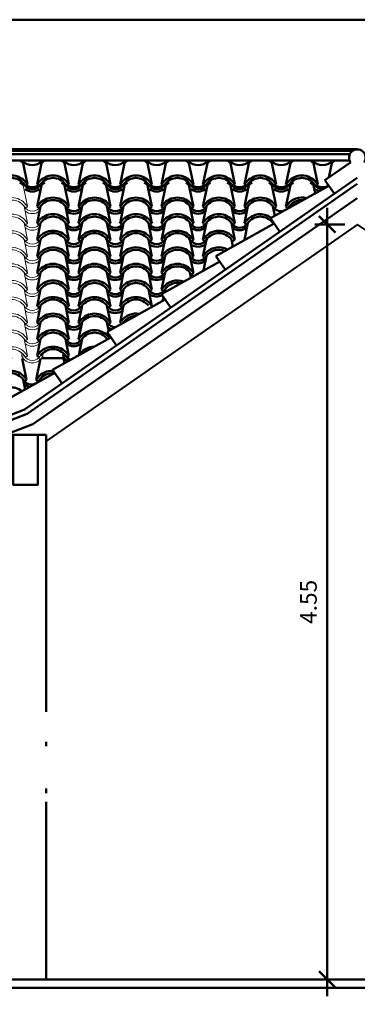
# Model space of a CAD drawing. Units: millimetres. Extents: x -98 to 97, y 83 to 211.
# Drawn here: x -76 to -74, y 107 to 113 of the extents above; entities that cross this region are included whole.
import ezdxf

# ---------------------------------------------------------------- set-up
doc = ezdxf.new("R2010")
doc.units = ezdxf.units.MM
doc.layers.add('Estructura', color=1, linetype='Continuous', lineweight=50)
doc.layers.add('Texturas', color=8, linetype='Continuous', lineweight=0)
doc.styles.add('ROMAND', font='romand')
doc.styles.add('WMF-ARIAL0', font='arial.ttf')
doc.dimstyles.new('JOHNNY', dxfattribs={"dimtxt": 0.1, "dimasz": 0.1, "dimexe": 0.075, "dimexo": 0.075, "dimgap": 0.05, "dimtad": 1, "dimzin": 1, "dimdsep": 46, "dimtxsty": 'ROMAND', "dimblk": 'ARCHTICK', "dimcen": 2.5, "dimdle": 0.1, "dimclrd": 256, "dimclre": 256, "dimclrt": 2, "dimadec": 0, "dimazin": 0, "dimtfac": 1, "dimtmove": 0, "dimatfit": 3, "dimldrblk": 'OBLIQUE', "dimfxl": 1, "dimlwd": -1, "dimlwe": -1, "dimarcsym": 0})
doc.dimstyles.new('Silvia', dxfattribs={"dimtxt": 0.22, "dimasz": 0.15, "dimexe": 0.22, "dimexo": 0.18, "dimgap": 0.05, "dimtad": 1, "dimzin": 1, "dimtxsty": 'WMF-ARIAL0', "dimblk": 'ARCHTICK', "dimcen": -0.15, "dimclrd": 256, "dimclre": 256, "dimclrt": 256, "dimadec": 0, "dimazin": 0, "dimtfac": 1, "dimtmove": 0, "dimatfit": 3, "dimldrblk": 'DOT', "dimfxl": 0.22, "dimarcsym": 0})

# ---------------------------------------------------------------- blocks, each defined once
blk = doc.blocks.new('Tejado.Tejas.4')
at = {"layer": 'Texturas', "ltscale": 0.15}
for p, q in [((-0.096, 0.8589), (-0.0695, 0.9883)), ((0.0653, 1.0004), (0.0607, 0.9961)), ((0.0655, 0.9921), (0.0653, 1.0004)), ((0.096, 0.8589), (0.0695, 0.9883)), ((0.1845, 0.9921), (0.1847, 1.0004)), ((0.1847, 1.0004), (0.1891, 0.9962)), ((-0.0869, 0.8708), (-0.096, 0.8589)), ((-0.096, 0.759), (-0.075, 0.8616)), ((-0.096, 0.8589), (-0.0841, 0.8497)), ((0.096, 0.759), (0.075, 0.8616)), ((0.096, 0.8589), (0.0841, 0.8497)), ((0.0869, 0.8708), (0.096, 0.8589)), ((-0.0869, 0.7709), (-0.096, 0.759)), ((-0.096, 0.6592), (-0.075, 0.7618)), ((-0.096, 0.759), (-0.0841, 0.7499)), ((0.096, 0.6592), (0.075, 0.7618)), ((0.096, 0.759), (0.0841, 0.7499)), ((0.0869, 0.7709), (0.096, 0.759)), ((-0.0869, 0.6711), (-0.096, 0.6592)), ((-0.096, 0.5593), (-0.075, 0.6619)), ((-0.096, 0.6592), (-0.0841, 0.65)), ((0.096, 0.5593), (0.075, 0.6619)), ((0.096, 0.6592), (0.0841, 0.65)), ((0.0869, 0.6711), (0.096, 0.6592)), ((-0.0869, 0.5712), (-0.096, 0.5593)), ((-0.096, 0.4595), (-0.075, 0.5621)), ((-0.096, 0.5593), (-0.0841, 0.5502)), ((0.096, 0.4595), (0.075, 0.5621)), ((0.096, 0.5593), (0.0841, 0.5502)), ((0.0869, 0.5712), (0.096, 0.5593)), ((-0.0869, 0.4714), (-0.096, 0.4595)), ((-0.096, 0.3596), (-0.075, 0.4622)), ((-0.096, 0.4595), (-0.0841, 0.4504)), ((0.096, 0.3596), (0.075, 0.4622)), ((0.096, 0.4595), (0.0841, 0.4504)), ((0.0869, 0.4714), (0.096, 0.4595)), ((-0.0869, 0.3715), (-0.096, 0.3596)), ((-0.096, 0.2598), (-0.075, 0.3624)), ((-0.096, 0.3596), (-0.0841, 0.3505)), ((0.096, 0.2598), (0.075, 0.3624)), ((0.096, 0.3596), (0.0841, 0.3505)), ((0.0869, 0.3715), (0.096, 0.3596)), ((-0.0869, 0.2717), (-0.096, 0.2598)), ((-0.096, 0.16), (-0.075, 0.2626)), ((-0.096, 0.2598), (-0.0841, 0.2507)), ((0.096, 0.16), (0.075, 0.2626)), ((0.096, 0.2598), (0.0841, 0.2507)), ((0.0869, 0.2717), (0.096, 0.2598)), ((-0.0869, 0.1719), (-0.096, 0.16)), ((-0.096, 0.0601), (-0.075, 0.1627)), ((-0.096, 0.16), (-0.0841, 0.1508)), ((0.096, 0.0601), (0.075, 0.1627)), ((0.096, 0.16), (0.0841, 0.1508)), ((0.0869, 0.1719), (0.096, 0.16)), ((-0.0869, 0.072), (-0.096, 0.0601)), ((-0.096, -0.0397), (-0.075, 0.0629)), ((-0.096, 0.0601), (-0.0841, 0.051)), ((0.096, -0.0397), (0.075, 0.0629)), ((0.096, 0.0601), (0.0841, 0.051)), ((0.0869, 0.072), (0.096, 0.0601)), ((-0.0869, -0.0278), (-0.096, -0.0397)), ((-0.096, -0.0397), (-0.0841, -0.0489)), ((-0.003, -0.0536), (0.003, -0.0536)), ((0.0618, -0.044), (0.0621, -0.0233)), ((0.075, -0.037), (0.0618, -0.044)), ((0.096, -0.0397), (0.0841, -0.0489)), ((0.0869, -0.0278), (0.096, -0.0397)), ((0.175, -0.037), (0.1882, -0.044)), ((0.1882, -0.044), (0.1886, -0.0226))]:
    blk.add_line(p, q, dxfattribs=at)
at = {"layer": 'Texturas'}
blk.add_lwpolyline([(0, -0.0586), (0, -0.0486)], dxfattribs=at)
at = {"layer": 'Texturas', "ltscale": 0.15}
for centre, radius, start, end in [((0, 0.9189), 0.0982, 120.74921, 135.03021), ((0, 0.9189), 0.0982, 44.96979, 59.25079), ((0.125, 1.0617), 0.0856, 225.80089, 314.19911), ((0, 0.804), 0.1096, 37.52524, 142.47476), ((0, 0.804), 0.0946, 37.52524, 142.47476), ((0.125, 0.8883), 0.0567, 208.07243, 331.92757), ((0.125, 0.8883), 0.0717, 232.28038, 307.71962), ((0, 0.7042), 0.1096, 37.52524, 142.47476), ((0, 0.7042), 0.0946, 37.52524, 142.47476), ((0, 0.6043), 0.1096, 37.52524, 142.47476), ((0.125, 0.7884), 0.0567, 208.07243, 331.92757), ((0.125, 0.7884), 0.0717, 232.28038, 307.71962), ((0, 0.6043), 0.0946, 37.52524, 142.47476), ((0.125, 0.6886), 0.0567, 208.07243, 331.92757), ((0, 0.5045), 0.1096, 37.52524, 142.47476), ((0, 0.5045), 0.0946, 37.52524, 142.47476), ((0.125, 0.6886), 0.0717, 232.28038, 307.71962), ((0.125, 0.5888), 0.0567, 208.07243, 331.92757), ((0, 0.4046), 0.1096, 37.52524, 142.47476), ((0, 0.4046), 0.0946, 37.52524, 142.47476), ((0.125, 0.5888), 0.0717, 232.28038, 307.71962), ((0.125, 0.4889), 0.0567, 208.07243, 331.92757), ((0.125, 0.4889), 0.0717, 232.28038, 307.71962), ((0, 0.3048), 0.1096, 37.52524, 142.47476), ((0, 0.3048), 0.0946, 37.52524, 142.47476), ((0.125, 0.3891), 0.0567, 208.07243, 331.92757), ((0, 0.205), 0.1096, 37.52524, 142.47476), ((0, 0.205), 0.0946, 37.52524, 142.47476), ((0.125, 0.3891), 0.0717, 232.28038, 307.71962), ((0.125, 0.2892), 0.0567, 208.07243, 331.92757), ((0, 0.1051), 0.1096, 37.52524, 142.47476), ((0, 0.1051), 0.0946, 37.52524, 142.47476), ((0.125, 0.2892), 0.0717, 232.28038, 307.71962), ((0.125, 0.1894), 0.0567, 208.07243, 331.92757), ((0.125, 0.1894), 0.0717, 232.28038, 307.71962), ((0, 0.0053), 0.1096, 37.52524, 142.47476), ((0, 0.0053), 0.0946, 37.52524, 142.47476), ((0.125, 0.0895), 0.0567, 208.07243, 331.92757), ((0, -0.0946), 0.1096, 37.52524, 142.47476), ((0, -0.0946), 0.0946, 37.52524, 142.47476), ((0.125, 0.0895), 0.0717, 232.28038, 307.71962), ((0.125, -0.0103), 0.0717, 208.07243, 331.92757), ((0.125, -0.0103), 0.0567, 208.07243, 331.92757)]:
    blk.add_arc(centre, radius, start, end, dxfattribs=at)
blk = doc.blocks.new('_ARCHTICK')
at = {"color": 0, "linetype": 'ByBlock', "const_width": 0.15}
blk.add_lwpolyline([(-0.5, -0.5), (0.5, 0.5)], dxfattribs=at)
blk = doc.blocks.new('*D556')
at = {"layer": 'Defpoints', "color": 0, "transparency": 16777216}
for p in [(-74.3216, 112.2347), (-67.8416, 112.2347), (-71.1965, 102.7347)]:
    blk.add_point(p, dxfattribs=at)
at = {"layer": 'Estructura', "lineweight": -2, "transparency": 16777216}
for p, q in [((-74.1416, 112.2347), (-67.6216, 112.2347)), ((-67.8416, 102.7347), (-67.8416, 112.2347)), ((-71.0165, 102.7347), (-67.6216, 102.7347))]:
    blk.add_line(p, q, dxfattribs=at)
at = {"layer": 'Estructura', "lineweight": -2, "transparency": 16777216, "xscale": 0.15, "yscale": 0.15, "zscale": 0.15}
for p, rotation in [((-67.8416, 112.2347), 90), ((-67.8416, 102.7347), 270)]:
    blk.add_blockref('_ARCHTICK', p, dxfattribs=dict(at, rotation=rotation))
at = {"layer": 'Estructura', "transparency": 16777216, "insert": (-68.0238, 107.4847), "char_height": 0.22, "attachment_point": 5, "rotation": 90, "style": 'WMF-ARIAL0'}
blk.add_mtext('9,50', dxfattribs=at)
blk = doc.blocks.new('_Dot')
at = {"color": 0, "linetype": 'ByBlock', "lineweight": -2}
blk.add_line((-0.5, 0), (-1, 0), dxfattribs=at)
at = {"color": 0, "linetype": 'ByBlock', "const_width": 0.5}
blk.add_lwpolyline([(-0.25, 0, 1), (0.25, 0, 1)], format="xyb", close=True, dxfattribs=at)
blk = doc.blocks.new('*D583')
at = {"layer": 'Defpoints', "color": 0, "transparency": 16777216}
for p in [(-74.321, 111.7829), (-74.5031, 107.2347), (-74.3661, 107.2347)]:
    blk.add_point(p, dxfattribs=at)
at = {"layer": 'Estructura', "transparency": 16777216}
for p, q in [((-74.5031, 111.8829), (-74.5031, 107.1347)), ((-74.396, 111.7829), (-74.5781, 111.7829)), ((-74.4411, 107.2347), (-74.5781, 107.2347))]:
    blk.add_line(p, q, dxfattribs=at)
at = {"layer": 'Estructura', "transparency": 16777216, "xscale": 0.1, "yscale": 0.1, "zscale": 0.1}
for p, rotation in [((-74.5031, 111.7829), 90), ((-74.5031, 107.2347), 270)]:
    blk.add_blockref('_ARCHTICK', p, dxfattribs=dict(at, rotation=rotation))
at = {"layer": 'Estructura', "color": 2, "transparency": 16777216, "insert": (-74.6031, 109.5088), "char_height": 0.1, "attachment_point": 5, "rotation": 90, "style": 'ROMAND'}
blk.add_mtext('4.55', dxfattribs=at)
blk = doc.blocks.new('_Oblique')
at = {"color": 0, "linetype": 'ByBlock', "lineweight": -2}
blk.add_line((-0.5, -0.5), (0.5, 0.5), dxfattribs=at)

msp = doc.modelspace()

# ---------------------------------------------------------------- linework, layer by layer
at = {"layer": 'Estructura', "color": 9}
for p, q in [((-78.1296, 112.2247), (-74.3513, 112.2247)), ((-78.1215, 112.2347), (-74.3216, 112.2347)), ((-78.2012, 112.1668), (-74.3682, 112.1668)), ((-78.1487, 112.2047), (-74.3673, 112.2047)), ((-76.4465, 110.5147), (-76.1965, 110.5147)), ((-76.1965, 110.5147), (-76.4465, 110.5147)), ((-76.1965, 110.5147), (-76.1965, 108.8456)), ((-76.1965, 108.6648), (-76.1965, 108.64)), ((-76.1965, 108.3838), (-76.1965, 108.3575)), ((-76.1965, 108.3041), (-76.1965, 107.2347)), ((-80.3215, 107.2347), (-69.1965, 107.2347)), ((-80.3215, 107.1847), (-69.2465, 107.1847))]:
    msp.add_line(p, q, dxfattribs=at)
at = {"layer": 'Estructura', "color": 9, "ltscale": 0.15}
for p, q in [((-76.3405, 112.1639), (-76.3451, 112.1596)), ((-76.3404, 112.1557), (-76.3405, 112.1639)), ((-76.2213, 112.1557), (-76.2211, 112.1639)), ((-76.2211, 112.1639), (-76.2167, 112.1598)), ((-76.0905, 112.1639), (-76.0951, 112.1596)), ((-76.0904, 112.1557), (-76.0905, 112.1639)), ((-75.9713, 112.1557), (-75.9711, 112.1639)), ((-75.9711, 112.1639), (-75.9667, 112.1598)), ((-75.8405, 112.1639), (-75.8451, 112.1596)), ((-75.8404, 112.1557), (-75.8405, 112.1639)), ((-75.7213, 112.1557), (-75.7211, 112.1639)), ((-75.7211, 112.1639), (-75.7167, 112.1598)), ((-75.5905, 112.1639), (-75.5951, 112.1596)), ((-75.5904, 112.1557), (-75.5905, 112.1639)), ((-75.4713, 112.1557), (-75.4711, 112.1639)), ((-75.4711, 112.1639), (-75.4667, 112.1598)), ((-75.3405, 112.1639), (-75.3451, 112.1596)), ((-75.3404, 112.1557), (-75.3405, 112.1639)), ((-75.2213, 112.1557), (-75.2211, 112.1639)), ((-75.2211, 112.1639), (-75.2167, 112.1598)), ((-75.0905, 112.1639), (-75.0951, 112.1596)), ((-75.0904, 112.1557), (-75.0905, 112.1639)), ((-74.9713, 112.1557), (-74.9711, 112.1639)), ((-74.9711, 112.1639), (-74.9667, 112.1598)), ((-74.8405, 112.1639), (-74.8451, 112.1596)), ((-74.8404, 112.1557), (-74.8405, 112.1639)), ((-74.7213, 112.1557), (-74.7211, 112.1639)), ((-74.7211, 112.1639), (-74.7167, 112.1598)), ((-74.5905, 112.1639), (-74.5951, 112.1596)), ((-74.5904, 112.1557), (-74.5905, 112.1639)), ((-74.3626, 112.1561), (-74.517, 112.0486)), ((-74.4713, 112.1557), (-74.4711, 112.1639)), ((-74.4711, 112.1639), (-74.4667, 112.1598)), ((-76.3098, 112.0224), (-76.3363, 112.1518)), ((-76.2519, 112.0224), (-76.2253, 112.1518)), ((-76.0598, 112.0224), (-76.0863, 112.1518)), ((-76.0019, 112.0224), (-75.9753, 112.1518)), ((-75.8098, 112.0224), (-75.8363, 112.1518)), ((-75.7519, 112.0224), (-75.7253, 112.1518)), ((-75.5598, 112.0224), (-75.5863, 112.1518)), ((-75.5019, 112.0224), (-75.4753, 112.1518)), ((-75.3098, 112.0224), (-75.3363, 112.1518)), ((-75.2519, 112.0224), (-75.2253, 112.1518)), ((-75.0598, 112.0224), (-75.0863, 112.1518)), ((-75.0019, 112.0224), (-74.9753, 112.1518)), ((-74.8098, 112.0224), (-74.8363, 112.1518)), ((-74.7519, 112.0224), (-74.7253, 112.1518)), ((-74.5598, 112.0224), (-74.5863, 112.1518)), ((-74.4931, 112.0652), (-74.4753, 112.1518)), ((-74.3215, 112.0628), (-76.3215, 110.6706)), ((-74.4599, 111.9665), (-74.517, 112.0486)), ((-76.3405, 112.0309), (-76.3451, 112.0266)), ((-76.3404, 112.0227), (-76.3405, 112.0309)), ((-76.3098, 112.0224), (-76.3217, 112.0133)), ((-76.3189, 112.0343), (-76.3098, 112.0224)), ((-74.3215, 112.0263), (-76.3108, 110.6415)), ((-76.2427, 112.0343), (-76.2519, 112.0224)), ((-76.2519, 112.0224), (-76.24, 112.0133)), ((-76.2519, 111.8894), (-76.2253, 112.0188)), ((-76.2213, 112.0227), (-76.2211, 112.0309)), ((-76.2211, 112.0309), (-76.2167, 112.0268)), ((-76.0905, 112.0309), (-76.0951, 112.0266)), ((-76.0905, 112.0309), (-76.0951, 112.0266)), ((-76.0904, 112.0227), (-76.0905, 112.0309)), ((-76.0904, 112.0227), (-76.0905, 112.0309)), ((-76.0598, 111.8894), (-76.0863, 112.0188)), ((-76.0598, 112.0224), (-76.0717, 112.0133)), ((-76.0689, 112.0343), (-76.0598, 112.0224)), ((-75.9927, 112.0343), (-76.0019, 112.0224)), ((-76.0019, 112.0224), (-75.99, 112.0133)), ((-76.0019, 111.8894), (-75.9753, 112.0188)), ((-75.9713, 112.0227), (-75.9711, 112.0309)), ((-75.9713, 112.0227), (-75.9711, 112.0309)), ((-75.9711, 112.0309), (-75.9667, 112.0268)), ((-75.9711, 112.0309), (-75.9667, 112.0268)), ((-75.8405, 112.0309), (-75.8451, 112.0266)), ((-75.8405, 112.0309), (-75.8451, 112.0266)), ((-75.8404, 112.0227), (-75.8405, 112.0309)), ((-75.8404, 112.0227), (-75.8405, 112.0309)), ((-75.8098, 111.8894), (-75.8363, 112.0188)), ((-75.8098, 112.0224), (-75.8217, 112.0133)), ((-75.8189, 112.0343), (-75.8098, 112.0224)), ((-75.7427, 112.0343), (-75.7519, 112.0224)), ((-75.7519, 112.0224), (-75.74, 112.0133)), ((-75.7519, 111.8894), (-75.7253, 112.0188)), ((-75.7213, 112.0227), (-75.7211, 112.0309)), ((-75.7213, 112.0227), (-75.7211, 112.0309)), ((-75.7211, 112.0309), (-75.7167, 112.0268)), ((-75.7211, 112.0309), (-75.7167, 112.0268)), ((-75.5905, 112.0309), (-75.5951, 112.0266)), ((-75.5905, 112.0309), (-75.5951, 112.0266)), ((-75.5904, 112.0227), (-75.5905, 112.0309)), ((-75.5904, 112.0227), (-75.5905, 112.0309)), ((-75.5598, 111.8894), (-75.5863, 112.0188)), ((-75.5598, 112.0224), (-75.5717, 112.0133)), ((-75.5689, 112.0343), (-75.5598, 112.0224)), ((-75.4927, 112.0343), (-75.5019, 112.0224)), ((-75.5019, 112.0224), (-75.49, 112.0133)), ((-75.5019, 111.8894), (-75.4753, 112.0188)), ((-75.4713, 112.0227), (-75.4711, 112.0309)), ((-75.4713, 112.0227), (-75.4711, 112.0309)), ((-75.4711, 112.0309), (-75.4667, 112.0268)), ((-75.4711, 112.0309), (-75.4667, 112.0268)), ((-75.3405, 112.0309), (-75.3451, 112.0266)), ((-75.3405, 112.0309), (-75.3451, 112.0266)), ((-75.3404, 112.0227), (-75.3405, 112.0309)), ((-75.3404, 112.0227), (-75.3405, 112.0309)), ((-75.3098, 111.8894), (-75.3363, 112.0188)), ((-75.3098, 112.0224), (-75.3217, 112.0133)), ((-75.3189, 112.0343), (-75.3098, 112.0224)), ((-75.2427, 112.0343), (-75.2519, 112.0224)), ((-75.2519, 112.0224), (-75.24, 112.0133)), ((-75.2519, 111.8894), (-75.2253, 112.0188)), ((-75.2213, 112.0227), (-75.2211, 112.0309)), ((-75.2213, 112.0227), (-75.2211, 112.0309)), ((-75.2211, 112.0309), (-75.2167, 112.0268)), ((-75.2211, 112.0309), (-75.2167, 112.0268)), ((-75.0905, 112.0309), (-75.0951, 112.0266)), ((-75.0905, 112.0309), (-75.0951, 112.0266)), ((-75.0904, 112.0227), (-75.0905, 112.0309)), ((-75.0904, 112.0227), (-75.0905, 112.0309)), ((-75.0598, 111.8894), (-75.0863, 112.0188)), ((-75.0598, 112.0224), (-75.0717, 112.0133)), ((-75.0689, 112.0343), (-75.0598, 112.0224)), ((-74.9927, 112.0343), (-75.0019, 112.0224)), ((-75.0019, 112.0224), (-74.99, 112.0133)), ((-75.0019, 111.8894), (-74.9753, 112.0188)), ((-74.9713, 112.0227), (-74.9711, 112.0309)), ((-74.9713, 112.0227), (-74.9711, 112.0309)), ((-74.9711, 112.0309), (-74.9667, 112.0268)), ((-74.9711, 112.0309), (-74.9667, 112.0268)), ((-74.4941, 112.0157), (-74.8454, 111.8202)), ((-74.8405, 112.0309), (-74.8451, 112.0266)), ((-74.8405, 112.0309), (-74.8451, 112.0266)), ((-74.8404, 112.0227), (-74.8405, 112.0309)), ((-74.8404, 112.0227), (-74.8405, 112.0309)), ((-74.8098, 111.8894), (-74.8363, 112.0188)), ((-74.8098, 112.0224), (-74.8217, 112.0133)), ((-74.8189, 112.0343), (-74.8098, 112.0224)), ((-74.7427, 112.0343), (-74.7519, 112.0224)), ((-74.7519, 112.0224), (-74.74, 112.0133)), ((-74.7519, 111.8894), (-74.7253, 112.0188)), ((-74.7213, 112.0227), (-74.7211, 112.0309)), ((-74.7213, 112.0227), (-74.7211, 112.0309)), ((-74.7211, 112.0309), (-74.7167, 112.0268)), ((-74.7211, 112.0309), (-74.7167, 112.0268)), ((-74.5905, 112.0309), (-74.5951, 112.0266)), ((-74.5905, 112.0309), (-74.5951, 112.0266)), ((-74.5904, 112.0227), (-74.5905, 112.0309)), ((-74.5904, 112.0227), (-74.5905, 112.0309)), ((-74.5763, 111.97), (-74.5863, 112.0188)), ((-74.5598, 112.0224), (-74.5717, 112.0133)), ((-74.5689, 112.0343), (-74.5598, 112.0224)), ((-74.5019, 112.0224), (-74.5012, 112.0258)), ((-74.5019, 112.0224), (-74.4953, 112.0174)), ((-74.3215, 111.941), (-76.2778, 110.5791)), ((-76.2427, 111.9013), (-76.2519, 111.8894)), ((-76.2519, 111.7896), (-76.2308, 111.8922)), ((-76.2519, 111.8894), (-76.24, 111.8803)), ((-76.0598, 111.7896), (-76.0808, 111.8922)), ((-76.0598, 111.8894), (-76.0717, 111.8803)), ((-76.0689, 111.9013), (-76.0598, 111.8894)), ((-75.9927, 111.9013), (-76.0019, 111.8894)), ((-76.0019, 111.7896), (-75.9808, 111.8922)), ((-76.0019, 111.8894), (-75.99, 111.8803)), ((-75.8098, 111.7896), (-75.8308, 111.8922)), ((-75.8098, 111.8894), (-75.8217, 111.8803)), ((-75.8189, 111.9013), (-75.8098, 111.8894)), ((-75.7427, 111.9013), (-75.7519, 111.8894)), ((-75.7519, 111.7896), (-75.7308, 111.8922)), ((-75.7519, 111.8894), (-75.74, 111.8803)), ((-75.5598, 111.7896), (-75.5808, 111.8922)), ((-75.5598, 111.8894), (-75.5717, 111.8803)), ((-75.5689, 111.9013), (-75.5598, 111.8894)), ((-75.4927, 111.9013), (-75.5019, 111.8894)), ((-75.5019, 111.7896), (-75.4808, 111.8922)), ((-75.5019, 111.8894), (-75.49, 111.8803)), ((-75.3098, 111.7896), (-75.3308, 111.8922)), ((-75.3098, 111.8894), (-75.3217, 111.8803)), ((-75.3189, 111.9013), (-75.3098, 111.8894)), ((-75.2427, 111.9013), (-75.2519, 111.8894)), ((-75.2519, 111.7896), (-75.2308, 111.8922)), ((-75.2519, 111.8894), (-75.24, 111.8803)), ((-75.0598, 111.7896), (-75.0808, 111.8922)), ((-75.0598, 111.8894), (-75.0717, 111.8803)), ((-75.0689, 111.9013), (-75.0598, 111.8894)), ((-74.9927, 111.9013), (-75.0019, 111.8894)), ((-75.0019, 111.7896), (-74.9808, 111.8922)), ((-75.0019, 111.8894), (-74.99, 111.8803)), ((-74.8191, 111.8348), (-74.8308, 111.8922)), ((-74.8098, 111.8894), (-74.8217, 111.8803)), ((-74.8189, 111.9013), (-74.8098, 111.8894)), ((-74.7427, 111.9013), (-74.7519, 111.8894)), ((-74.7519, 111.8894), (-74.74, 111.8803)), ((-76.2427, 111.8015), (-76.2519, 111.7896)), ((-76.0689, 111.8015), (-76.0598, 111.7896)), ((-75.9927, 111.8015), (-76.0019, 111.7896)), ((-75.8189, 111.8015), (-75.8098, 111.7896)), ((-75.7427, 111.8015), (-75.7519, 111.7896)), ((-75.5689, 111.8015), (-75.5598, 111.7896)), ((-75.4927, 111.8015), (-75.5019, 111.7896)), ((-75.3189, 111.8015), (-75.3098, 111.7896)), ((-75.2427, 111.8015), (-75.2519, 111.7896)), ((-75.0689, 111.8015), (-75.0598, 111.7896)), ((-74.9927, 111.8015), (-75.0019, 111.7896)), ((-74.7882, 111.7379), (-74.8454, 111.8202)), ((-76.2519, 111.6897), (-76.2308, 111.7923)), ((-76.2519, 111.7896), (-76.24, 111.7804)), ((-76.0598, 111.6897), (-76.0808, 111.7923)), ((-76.0598, 111.7896), (-76.0717, 111.7804)), ((-76.0019, 111.6897), (-75.9808, 111.7923)), ((-76.0019, 111.7896), (-75.99, 111.7804)), ((-75.8098, 111.6897), (-75.8308, 111.7923)), ((-75.8098, 111.7896), (-75.8217, 111.7804)), ((-75.7519, 111.6897), (-75.7308, 111.7923)), ((-75.7519, 111.7896), (-75.74, 111.7804)), ((-75.5598, 111.6897), (-75.5808, 111.7923)), ((-75.5598, 111.7896), (-75.5717, 111.7804)), ((-75.5019, 111.6897), (-75.4808, 111.7923)), ((-75.5019, 111.7896), (-75.49, 111.7804)), ((-75.3098, 111.6897), (-75.3308, 111.7923)), ((-75.3098, 111.7896), (-75.3217, 111.7804)), ((-75.2519, 111.6897), (-75.2308, 111.7923)), ((-75.2519, 111.7896), (-75.24, 111.7804)), ((-74.8224, 111.7872), (-75.1737, 111.5916)), ((-75.0598, 111.6897), (-75.0808, 111.7923)), ((-75.0598, 111.7896), (-75.0717, 111.7804)), ((-75.0019, 111.6897), (-74.9808, 111.7923)), ((-75.0019, 111.7896), (-74.99, 111.7804)), ((-76.2427, 111.7016), (-76.2519, 111.6897)), ((-76.2519, 111.5899), (-76.2308, 111.6925)), ((-76.2519, 111.6897), (-76.24, 111.6806)), ((-76.0598, 111.5899), (-76.0808, 111.6925)), ((-76.0598, 111.6897), (-76.0717, 111.6806)), ((-76.0689, 111.7016), (-76.0598, 111.6897)), ((-75.9927, 111.7016), (-76.0019, 111.6897)), ((-76.0019, 111.5899), (-75.9808, 111.6925)), ((-76.0019, 111.6897), (-75.99, 111.6806)), ((-75.8098, 111.5899), (-75.8308, 111.6925)), ((-75.8098, 111.6897), (-75.8217, 111.6806)), ((-75.8189, 111.7016), (-75.8098, 111.6897)), ((-75.7427, 111.7016), (-75.7519, 111.6897)), ((-75.7519, 111.5899), (-75.7308, 111.6925)), ((-75.7519, 111.6897), (-75.74, 111.6806)), ((-75.5598, 111.5899), (-75.5808, 111.6925)), ((-75.5598, 111.6897), (-75.5717, 111.6806)), ((-75.5689, 111.7016), (-75.5598, 111.6897)), ((-75.4927, 111.7016), (-75.5019, 111.6897)), ((-75.5019, 111.5899), (-75.4808, 111.6925)), ((-75.5019, 111.6897), (-75.49, 111.6806)), ((-75.3098, 111.5899), (-75.3308, 111.6925)), ((-75.3098, 111.6897), (-75.3217, 111.6806)), ((-75.3189, 111.7016), (-75.3098, 111.6897)), ((-75.2427, 111.7016), (-75.2519, 111.6897)), ((-75.2519, 111.5899), (-75.2308, 111.6925)), ((-75.2519, 111.6897), (-75.24, 111.6806)), ((-75.0718, 111.6484), (-75.0808, 111.6925)), ((-75.0598, 111.6897), (-75.0717, 111.6806)), ((-75.0689, 111.7016), (-75.0598, 111.6897)), ((-76.2427, 111.6018), (-76.2519, 111.5899)), ((-76.2519, 111.49), (-76.2308, 111.5926)), ((-76.2519, 111.5899), (-76.24, 111.5807)), ((-76.0598, 111.49), (-76.0808, 111.5926)), ((-76.0598, 111.5899), (-76.0717, 111.5807)), ((-76.0689, 111.6018), (-76.0598, 111.5899)), ((-75.9927, 111.6018), (-76.0019, 111.5899)), ((-76.0019, 111.49), (-75.9808, 111.5926)), ((-76.0019, 111.5899), (-75.99, 111.5807)), ((-75.8098, 111.49), (-75.8308, 111.5926)), ((-75.8098, 111.5899), (-75.8217, 111.5807)), ((-75.8189, 111.6018), (-75.8098, 111.5899)), ((-75.7427, 111.6018), (-75.7519, 111.5899)), ((-75.7519, 111.49), (-75.7308, 111.5926)), ((-75.7519, 111.5899), (-75.74, 111.5807)), ((-75.5598, 111.49), (-75.5808, 111.5926)), ((-75.5598, 111.5899), (-75.5717, 111.5807)), ((-75.5689, 111.6018), (-75.5598, 111.5899)), ((-75.4927, 111.6018), (-75.5019, 111.5899)), ((-75.5019, 111.49), (-75.4808, 111.5926)), ((-75.5019, 111.5899), (-75.49, 111.5807)), ((-75.3098, 111.49), (-75.3308, 111.5926)), ((-75.3098, 111.5899), (-75.3217, 111.5807)), ((-75.3189, 111.6018), (-75.3098, 111.5899)), ((-75.2427, 111.6018), (-75.2519, 111.5899)), ((-75.2519, 111.5899), (-75.24, 111.5807)), ((-75.249, 111.504), (-75.2308, 111.5926)), ((-75.1165, 111.5094), (-75.1737, 111.5916)), ((-76.2427, 111.5019), (-76.2519, 111.49)), ((-76.0689, 111.5019), (-76.0598, 111.49)), ((-75.9927, 111.5019), (-76.0019, 111.49)), ((-75.8189, 111.5019), (-75.8098, 111.49)), ((-75.7427, 111.5019), (-75.7519, 111.49)), ((-75.5689, 111.5019), (-75.5598, 111.49)), ((-75.1507, 111.5587), (-75.5019, 111.3631)), ((-75.4927, 111.5019), (-75.5019, 111.49)), ((-75.3189, 111.5019), (-75.3098, 111.49)), ((-76.2519, 111.3902), (-76.2308, 111.4928)), ((-76.2519, 111.49), (-76.24, 111.4809)), ((-76.0598, 111.3902), (-76.0808, 111.4928)), ((-76.0598, 111.49), (-76.0717, 111.4809)), ((-76.0019, 111.3902), (-75.9808, 111.4928)), ((-76.0019, 111.49), (-75.99, 111.4809)), ((-75.8098, 111.3902), (-75.8308, 111.4928)), ((-75.8098, 111.49), (-75.8217, 111.4809)), ((-75.7519, 111.3902), (-75.7308, 111.4928)), ((-75.7519, 111.49), (-75.74, 111.4809)), ((-75.5598, 111.3902), (-75.5808, 111.4928)), ((-75.5598, 111.49), (-75.5717, 111.4809)), ((-75.5019, 111.3902), (-75.4808, 111.4928)), ((-75.5019, 111.49), (-75.49, 111.4809)), ((-75.3245, 111.4619), (-75.3308, 111.4928)), ((-75.3098, 111.49), (-75.3217, 111.4809)), ((-76.2427, 111.4021), (-76.2519, 111.3902)), ((-76.2519, 111.2904), (-76.2308, 111.393)), ((-76.2519, 111.3902), (-76.24, 111.3811)), ((-76.0598, 111.2904), (-76.0808, 111.393)), ((-76.0598, 111.3902), (-76.0717, 111.3811)), ((-76.0689, 111.4021), (-76.0598, 111.3902)), ((-75.9927, 111.4021), (-76.0019, 111.3902)), ((-76.0019, 111.2904), (-75.9808, 111.393)), ((-76.0019, 111.3902), (-75.99, 111.3811)), ((-75.8098, 111.2904), (-75.8308, 111.393)), ((-75.8098, 111.3902), (-75.8217, 111.3811)), ((-75.8189, 111.4021), (-75.8098, 111.3902)), ((-75.7427, 111.4021), (-75.7519, 111.3902)), ((-75.7519, 111.2904), (-75.7308, 111.393)), ((-75.7519, 111.3902), (-75.74, 111.3811)), ((-75.5598, 111.2904), (-75.5808, 111.393)), ((-75.5598, 111.3902), (-75.5717, 111.3811)), ((-75.5689, 111.4021), (-75.5598, 111.3902)), ((-75.4927, 111.4021), (-75.5019, 111.3902)), ((-75.5019, 111.3902), (-75.49, 111.3811)), ((-75.485, 111.3725), (-75.4808, 111.393)), ((-75.479, 111.3301), (-75.8302, 111.1346)), ((-75.4448, 111.2809), (-75.5019, 111.3631)), ((-75.4956, 111.3209), (-75.4904, 111.3465)), ((-76.2427, 111.3023), (-76.2519, 111.2904)), ((-76.2519, 111.1905), (-76.2308, 111.2931)), ((-76.2519, 111.2904), (-76.24, 111.2812)), ((-76.0598, 111.1905), (-76.0808, 111.2931)), ((-76.0598, 111.2904), (-76.0717, 111.2812)), ((-76.0689, 111.3023), (-76.0598, 111.2904)), ((-75.9927, 111.3023), (-76.0019, 111.2904)), ((-76.0019, 111.1905), (-75.9808, 111.2931)), ((-76.0019, 111.2904), (-75.99, 111.2812)), ((-75.8098, 111.1905), (-75.8308, 111.2931)), ((-75.8098, 111.2904), (-75.8217, 111.2812)), ((-75.8189, 111.3023), (-75.8098, 111.2904)), ((-75.7427, 111.3023), (-75.7519, 111.2904)), ((-75.7519, 111.1905), (-75.7308, 111.2931)), ((-75.7519, 111.2904), (-75.74, 111.2812)), ((-75.5689, 111.3023), (-75.5598, 111.2904)), ((-76.2427, 111.2024), (-76.2519, 111.1905)), ((-76.2519, 111.0907), (-76.2308, 111.1933)), ((-76.2519, 111.1905), (-76.24, 111.1814)), ((-76.0598, 111.0907), (-76.0808, 111.1933)), ((-76.0598, 111.1905), (-76.0717, 111.1814)), ((-76.0689, 111.2024), (-76.0598, 111.1905)), ((-75.9927, 111.2024), (-76.0019, 111.1905)), ((-76.0019, 111.0907), (-75.9808, 111.1933)), ((-76.0019, 111.1905), (-75.99, 111.1814)), ((-75.82, 111.1403), (-75.8308, 111.1933)), ((-75.8098, 111.1905), (-75.8217, 111.1814)), ((-75.8189, 111.2024), (-75.8098, 111.1905)), ((-76.2427, 111.1026), (-76.2519, 111.0907)), ((-76.2519, 110.9908), (-76.2308, 111.0934)), ((-76.2519, 111.0907), (-76.24, 111.0815)), ((-75.8073, 111.1016), (-76.1585, 110.9061)), ((-76.0598, 110.9908), (-76.0808, 111.0934)), ((-76.0598, 111.0907), (-76.0717, 111.0815)), ((-76.0689, 111.1026), (-76.0598, 111.0907)), ((-75.9927, 111.1026), (-76.0019, 111.0907)), ((-76.0019, 111.0907), (-75.99, 111.0815)), ((-76.0013, 110.9936), (-75.9808, 111.0934)), ((-75.773, 111.0524), (-75.8302, 111.1346)), ((-75.8189, 111.1026), (-75.8149, 111.0974)), ((-75.8115, 111.0992), (-75.814, 111.1113)), ((-76.3153, 110.8463), (-76.3418, 110.9757)), ((-76.3153, 110.8463), (-76.3418, 110.9757)), ((-76.2574, 110.8463), (-76.2308, 110.9757)), ((-76.2574, 110.8463), (-76.2308, 110.9757)), ((-76.2427, 111.0027), (-76.2519, 110.9908)), ((-76.2519, 110.9908), (-76.24, 110.9817)), ((-76.2237, 110.977), (-76.0879, 110.977)), ((-76.0941, 110.9865), (-76.0937, 111.0073)), ((-76.0808, 110.9936), (-76.0941, 110.9865)), ((-76.0858, 110.9465), (-76.0918, 110.9757)), ((-76.0858, 110.9465), (-76.0918, 110.9757)), ((-76.0598, 110.9908), (-76.0717, 110.9817)), ((-76.0689, 111.0027), (-76.0598, 110.9908)), ((-75.9927, 111.0027), (-75.9986, 110.9951)), ((-76.146, 110.8881), (-76.4179, 110.7367)), ((-76.324, 110.789), (-76.3363, 110.8491)), ((-76.324, 110.789), (-76.3363, 110.8491)), ((-76.3244, 110.8582), (-76.3153, 110.8463)), ((-76.3244, 110.8582), (-76.3153, 110.8463)), ((-76.2482, 110.8582), (-76.2574, 110.8463)), ((-76.2482, 110.8582), (-76.2574, 110.8463)), ((-76.2389, 110.8364), (-76.2363, 110.8491)), ((-76.2389, 110.8364), (-76.2363, 110.8491)), ((-76.1013, 110.8238), (-76.1585, 110.9061)), ((-76.3153, 110.8463), (-76.3272, 110.8372)), ((-76.3153, 110.8463), (-76.3272, 110.8372)), ((-76.2574, 110.8463), (-76.2455, 110.8372)), ((-76.2574, 110.8463), (-76.2455, 110.8372)), ((-76.3215, 110.6695), (-78.1981, 109.9523)), ((-76.3108, 110.6415), (-78.1874, 109.9243)), ((-76.2778, 110.5791), (-78.1624, 109.8589))]:
    msp.add_line(p, q, dxfattribs=at)
at = {"layer": 'Estructura', "color": 9, "lineweight": 40, "ltscale": 0.15}
for p, q in [((-74.321, 111.7829), (-76.1965, 110.4773)), ((-74.322, 111.7829), (-72.4465, 110.4773))]:
    msp.add_line(p, q, dxfattribs=at)
at = {"layer": 'Estructura', "color": 9}
for points in [[(-96.9069, 113.0156), (-67.1995, 113.0156), (-67.1995, 101.6081), (-96.9069, 101.6081)], [(-76.3965, 110.5147), (-76.3965, 110.2147), (-76.2465, 110.2147), (-76.2465, 110.5147)]]:
    msp.add_lwpolyline(points, close=True, dxfattribs=at)
at = {"layer": 'Estructura', "color": 9, "ltscale": 0.15}
for centre, radius, start, end in [((-74.3215, 112.1846), 0.05, 325.04766, 214.61788), ((-74.3215, 112.1846), 0.05, 325.38212, 214.95234), ((-76.4058, 112.0824), 0.0982, 44.96979, 59.25079), ((-76.2808, 112.2253), 0.0856, 225.80089, 314.19911), ((-76.1558, 112.0824), 0.0982, 120.74921, 135.03021), ((-76.1558, 112.0824), 0.0982, 44.96979, 59.25079), ((-76.0308, 112.2253), 0.0856, 225.80089, 314.19911), ((-75.9058, 112.0824), 0.0982, 120.74921, 135.03021), ((-75.9058, 112.0824), 0.0982, 44.96979, 59.25079), ((-75.7808, 112.2253), 0.0856, 225.80089, 314.19911), ((-75.6558, 112.0824), 0.0982, 120.74921, 135.03021), ((-75.6558, 112.0824), 0.0982, 44.96979, 59.25079), ((-75.5308, 112.2253), 0.0856, 225.80089, 314.19911), ((-75.4058, 112.0824), 0.0982, 120.74921, 135.03021), ((-75.4058, 112.0824), 0.0982, 44.96979, 59.25079), ((-75.2808, 112.2253), 0.0856, 225.80089, 314.19911), ((-75.1558, 112.0824), 0.0982, 120.74921, 135.03021), ((-75.1558, 112.0824), 0.0982, 44.96979, 59.25079), ((-75.0308, 112.2253), 0.0856, 225.80089, 314.19911), ((-74.9058, 112.0824), 0.0982, 120.74921, 135.03021), ((-74.9058, 112.0824), 0.0982, 44.96979, 59.25079), ((-74.7808, 112.2253), 0.0856, 225.80089, 314.19911), ((-74.6558, 112.0824), 0.0982, 120.74921, 135.03021), ((-74.6558, 112.0824), 0.0982, 44.96979, 59.25079), ((-74.5308, 112.2253), 0.0856, 225.80089, 314.19911), ((-74.4058, 112.0824), 0.0982, 120.74921, 135.03021), ((-74.3615, 112.2457), 0.0567, 260.04462, 260.17931), ((-74.3617, 112.2456), 0.0567, 260.19246, 260.32714), ((-74.3615, 112.2457), 0.0717, 262.7531, 262.86327), ((-74.3617, 112.2456), 0.0717, 262.90093, 263.01111), ((-76.4058, 111.9676), 0.1096, 37.52524, 142.47476), ((-76.4058, 111.9676), 0.0946, 37.52524, 142.47476), ((-76.1558, 111.9676), 0.1096, 37.52524, 142.47476), ((-76.1558, 111.9676), 0.0946, 37.52524, 142.47476), ((-75.9058, 111.9676), 0.1096, 37.52524, 142.47476), ((-75.9058, 111.9676), 0.0946, 37.52524, 142.47476), ((-75.6558, 111.9676), 0.1096, 37.52524, 142.47476), ((-75.6558, 111.9676), 0.0946, 37.52524, 142.47476), ((-75.4058, 111.9676), 0.1096, 37.52524, 142.47476), ((-75.4058, 111.9676), 0.0946, 37.52524, 142.47476), ((-75.1558, 111.9676), 0.1096, 37.52524, 142.47476), ((-75.1558, 111.9676), 0.0946, 37.52524, 142.47476), ((-74.9058, 111.9676), 0.1096, 37.52524, 142.47476), ((-74.9058, 111.9676), 0.0946, 37.52524, 142.47476), ((-74.6558, 111.9676), 0.1096, 37.52524, 142.47476), ((-74.6558, 111.9676), 0.0946, 37.52524, 142.47476), ((-76.4058, 111.9494), 0.0982, 44.96979, 59.25079), ((-76.2808, 112.0923), 0.0856, 225.80089, 314.19911), ((-76.2808, 112.0518), 0.0567, 208.07243, 331.92757), ((-76.2808, 112.0518), 0.0717, 232.28038, 307.71962), ((-76.1558, 111.9494), 0.0982, 120.74921, 135.03021), ((-76.1558, 111.9494), 0.0982, 120.74921, 135.03021), ((-76.1558, 111.9494), 0.0982, 44.96979, 59.25079), ((-76.1558, 111.9494), 0.0982, 44.96979, 59.25079), ((-76.0308, 112.0923), 0.0856, 225.80089, 314.19911), ((-76.0308, 112.0923), 0.0856, 225.80089, 314.19911), ((-76.0308, 112.0518), 0.0567, 208.07243, 331.92757), ((-76.0308, 112.0518), 0.0717, 232.28038, 307.71962), ((-75.9058, 111.9494), 0.0982, 120.74921, 135.03021), ((-75.9058, 111.9494), 0.0982, 120.74921, 135.03021), ((-75.9058, 111.9494), 0.0982, 44.96979, 59.25079), ((-75.9058, 111.9494), 0.0982, 44.96979, 59.25079), ((-75.7808, 112.0923), 0.0856, 225.80089, 314.19911), ((-75.7808, 112.0923), 0.0856, 225.80089, 314.19911), ((-75.7808, 112.0518), 0.0567, 208.07243, 331.92757), ((-75.7808, 112.0518), 0.0717, 232.28038, 307.71962), ((-75.6558, 111.9494), 0.0982, 120.74921, 135.03021), ((-75.6558, 111.9494), 0.0982, 120.74921, 135.03021), ((-75.6558, 111.9494), 0.0982, 44.96979, 59.25079), ((-75.6558, 111.9494), 0.0982, 44.96979, 59.25079), ((-75.5308, 112.0923), 0.0856, 225.80089, 314.19911), ((-75.5308, 112.0923), 0.0856, 225.80089, 314.19911), ((-75.5308, 112.0518), 0.0567, 208.07243, 331.92757), ((-75.5308, 112.0518), 0.0717, 232.28038, 307.71962), ((-75.4058, 111.9494), 0.0982, 120.74921, 135.03021), ((-75.4058, 111.9494), 0.0982, 120.74921, 135.03021), ((-75.4058, 111.9494), 0.0982, 44.96979, 59.25079), ((-75.4058, 111.9494), 0.0982, 44.96979, 59.25079), ((-75.2808, 112.0923), 0.0856, 225.80089, 314.19911), ((-75.2808, 112.0923), 0.0856, 225.80089, 314.19911), ((-75.2808, 112.0518), 0.0567, 208.07243, 331.92757), ((-75.2808, 112.0518), 0.0717, 232.28038, 307.71962), ((-75.1558, 111.9494), 0.0982, 120.74921, 135.03021), ((-75.1558, 111.9494), 0.0982, 120.74921, 135.03021), ((-75.1558, 111.9494), 0.0982, 44.96979, 59.25079), ((-75.1558, 111.9494), 0.0982, 44.96979, 59.25079), ((-75.0308, 112.0923), 0.0856, 225.80089, 314.19911), ((-75.0308, 112.0923), 0.0856, 225.80089, 314.19911), ((-75.0308, 112.0518), 0.0567, 208.07243, 331.92757), ((-75.0308, 112.0518), 0.0717, 232.28038, 307.71962), ((-74.9058, 111.9494), 0.0982, 120.74921, 135.03021), ((-74.9058, 111.9494), 0.0982, 120.74921, 135.03021), ((-74.9058, 111.9494), 0.0982, 44.96979, 59.25079), ((-74.9058, 111.9494), 0.0982, 44.96979, 59.25079), ((-74.7808, 112.0923), 0.0856, 225.80089, 314.19911), ((-74.7808, 112.0923), 0.0856, 225.80089, 314.19911), ((-74.7808, 112.0518), 0.0567, 208.07243, 331.92757), ((-74.7808, 112.0518), 0.0717, 232.28038, 307.71962), ((-74.6558, 111.9494), 0.0982, 120.74921, 135.03021), ((-74.6558, 111.9494), 0.0982, 120.74921, 135.03021), ((-74.6558, 111.9494), 0.0982, 44.96979, 59.25079), ((-74.6558, 111.9494), 0.0982, 44.96979, 59.25079), ((-74.5308, 112.0923), 0.0856, 225.80089, 295.67582), ((-74.5308, 112.0923), 0.0856, 225.80089, 295.67582), ((-74.5308, 112.0518), 0.0567, 208.07243, 269.74246), ((-74.5308, 112.0518), 0.0717, 232.28038, 252.66723), ((-76.1558, 111.8346), 0.1096, 37.52524, 142.47476), ((-76.1558, 111.8346), 0.0946, 37.52524, 142.47476), ((-75.9058, 111.8346), 0.1096, 37.52524, 142.47476), ((-75.9058, 111.8346), 0.0946, 37.52524, 142.47476), ((-75.6558, 111.8346), 0.1096, 37.52524, 142.47476), ((-75.6558, 111.8346), 0.0946, 37.52524, 142.47476), ((-75.4058, 111.8346), 0.1096, 37.52524, 142.47476), ((-75.4058, 111.8346), 0.0946, 37.52524, 142.47476), ((-75.1558, 111.8346), 0.1096, 37.52524, 142.47476), ((-75.1558, 111.8346), 0.0946, 37.52524, 142.47476), ((-74.9058, 111.8346), 0.1096, 37.52524, 142.47476), ((-74.9058, 111.8346), 0.0946, 37.52524, 142.47476), ((-74.6558, 111.8346), 0.1096, 75.73044, 142.47476), ((-74.6558, 111.8346), 0.0946, 86.47378, 142.47476), ((-76.0308, 111.9188), 0.0567, 208.07243, 331.92757), ((-76.0308, 111.9188), 0.0717, 232.28038, 307.71962), ((-75.7808, 111.9188), 0.0567, 208.07243, 331.92757), ((-75.7808, 111.9188), 0.0717, 232.28038, 307.71962), ((-75.5308, 111.9188), 0.0567, 208.07243, 331.92757), ((-75.5308, 111.9188), 0.0717, 232.28038, 307.71962), ((-75.2808, 111.9188), 0.0567, 208.07243, 331.92757), ((-75.2808, 111.9188), 0.0717, 232.28038, 307.71962), ((-75.0308, 111.9188), 0.0567, 208.07243, 331.92757), ((-75.0308, 111.9188), 0.0717, 232.28038, 307.71962), ((-74.7808, 111.9188), 0.0567, 208.07243, 331.92757), ((-76.1558, 111.7347), 0.1096, 37.52524, 142.47476), ((-76.1558, 111.7347), 0.0946, 37.52524, 142.47476), ((-75.9058, 111.7347), 0.1096, 37.52524, 142.47476), ((-75.9058, 111.7347), 0.0946, 37.52524, 142.47476), ((-75.6558, 111.7347), 0.1096, 37.52524, 142.47476), ((-75.6558, 111.7347), 0.0946, 37.52524, 142.47476), ((-75.4058, 111.7347), 0.1096, 37.52524, 142.47476), ((-75.4058, 111.7347), 0.0946, 37.52524, 142.47476), ((-75.1558, 111.7347), 0.1096, 37.52524, 142.47476), ((-75.1558, 111.7347), 0.0946, 37.52524, 142.47476), ((-74.9058, 111.7347), 0.1096, 53.50301, 142.47476), ((-74.9058, 111.7347), 0.0946, 37.52524, 142.47476), ((-76.1558, 111.6349), 0.1096, 37.52524, 142.47476), ((-76.0308, 111.819), 0.0567, 208.07243, 331.92757), ((-76.0308, 111.819), 0.0717, 232.28038, 307.71962), ((-75.9058, 111.6349), 0.1096, 37.52524, 142.47476), ((-75.7808, 111.819), 0.0567, 208.07243, 331.92757), ((-75.7808, 111.819), 0.0717, 232.28038, 307.71962), ((-75.6558, 111.6349), 0.1096, 37.52524, 142.47476), ((-75.5308, 111.819), 0.0567, 208.07243, 331.92757), ((-75.5308, 111.819), 0.0717, 232.28038, 307.71962), ((-75.4058, 111.6349), 0.1096, 37.52524, 142.47476), ((-75.2808, 111.819), 0.0567, 208.07243, 331.92757), ((-75.2808, 111.819), 0.0717, 232.28038, 307.71962), ((-75.1558, 111.6349), 0.1096, 37.52524, 142.47476), ((-75.0308, 111.819), 0.0567, 208.07243, 331.92757), ((-75.0308, 111.819), 0.0717, 232.28038, 307.71962), ((-76.1558, 111.6349), 0.0946, 37.52524, 142.47476), ((-76.0308, 111.7192), 0.0567, 208.07243, 331.92757), ((-75.9058, 111.6349), 0.0946, 37.52524, 142.47476), ((-75.7808, 111.7192), 0.0567, 208.07243, 331.92757), ((-75.6558, 111.6349), 0.0946, 37.52524, 142.47476), ((-75.5308, 111.7192), 0.0567, 208.07243, 331.92757), ((-75.4058, 111.6349), 0.0946, 37.52524, 142.47476), ((-75.2808, 111.7192), 0.0567, 208.07243, 331.92757), ((-75.1558, 111.6349), 0.0946, 37.52524, 142.47476), ((-76.1558, 111.535), 0.1096, 37.52524, 142.47476), ((-76.1558, 111.535), 0.0946, 37.52524, 142.47476), ((-76.0308, 111.7192), 0.0717, 232.28038, 307.71962), ((-75.9058, 111.535), 0.1096, 37.52524, 142.47476), ((-75.9058, 111.535), 0.0946, 37.52524, 142.47476), ((-75.7808, 111.7192), 0.0717, 232.28038, 307.71962), ((-75.6558, 111.535), 0.1096, 37.52524, 142.47476), ((-75.6558, 111.535), 0.0946, 37.52524, 142.47476), ((-75.5308, 111.7192), 0.0717, 232.28038, 307.71962), ((-75.4058, 111.535), 0.1096, 37.52524, 142.47476), ((-75.4058, 111.535), 0.0946, 37.52524, 142.47476), ((-75.2808, 111.7192), 0.0717, 232.28038, 307.71962), ((-75.1558, 111.535), 0.1096, 61.15303, 142.47476), ((-75.1558, 111.535), 0.0946, 67.04126, 142.47476), ((-76.0308, 111.6193), 0.0567, 208.07243, 331.92757), ((-76.0308, 111.6193), 0.0717, 232.28038, 307.71962), ((-75.7808, 111.6193), 0.0567, 208.07243, 331.92757), ((-75.7808, 111.6193), 0.0717, 232.28038, 307.71962), ((-75.5308, 111.6193), 0.0567, 208.07243, 331.92757), ((-75.5308, 111.6193), 0.0717, 232.28038, 307.71962), ((-75.2808, 111.6193), 0.0567, 208.07243, 331.92757), ((-75.2808, 111.6193), 0.0717, 232.28038, 307.71962), ((-76.1558, 111.4352), 0.1096, 37.52524, 142.47476), ((-76.1558, 111.4352), 0.0946, 37.52524, 142.47476), ((-75.9058, 111.4352), 0.1096, 37.52524, 142.47476), ((-75.9058, 111.4352), 0.0946, 37.52524, 142.47476), ((-75.6558, 111.4352), 0.1096, 37.52524, 142.47476), ((-75.6558, 111.4352), 0.0946, 37.52524, 142.47476), ((-75.4058, 111.4352), 0.1096, 37.52524, 142.47476), ((-75.4058, 111.4352), 0.0946, 37.52524, 142.47476), ((-76.1558, 111.3354), 0.1096, 37.52524, 142.47476), ((-76.0308, 111.5195), 0.0567, 208.07243, 331.92757), ((-76.0308, 111.5195), 0.0717, 232.28038, 307.71962), ((-75.9058, 111.3354), 0.1096, 37.52524, 142.47476), ((-75.7808, 111.5195), 0.0567, 208.07243, 331.92757), ((-75.7808, 111.5195), 0.0717, 232.28038, 307.71962), ((-75.6558, 111.3354), 0.1096, 37.52524, 142.47476), ((-75.5308, 111.5195), 0.0567, 208.07243, 331.92757), ((-75.5308, 111.5195), 0.0717, 232.28038, 307.71962), ((-75.4058, 111.3354), 0.1096, 69.50995, 142.47476), ((-75.2808, 111.5195), 0.0567, 208.07243, 239.9309), ((-76.1558, 111.3354), 0.0946, 37.52524, 142.47476), ((-76.0308, 111.4196), 0.0567, 208.07243, 331.92757), ((-75.9058, 111.3354), 0.0946, 37.52524, 142.47476), ((-75.7808, 111.4196), 0.0567, 208.07243, 331.92757), ((-75.6558, 111.3354), 0.0946, 37.52524, 142.47476), ((-75.5308, 111.4196), 0.0567, 208.07243, 331.92757), ((-75.4058, 111.3354), 0.0946, 77.78075, 142.47476), ((-76.1558, 111.2355), 0.1096, 37.52524, 142.47476), ((-76.1558, 111.2355), 0.0946, 37.52524, 142.47476), ((-76.0308, 111.4196), 0.0717, 232.28038, 307.71962), ((-75.9058, 111.2355), 0.1096, 37.52524, 142.47476), ((-75.9058, 111.2355), 0.0946, 37.52524, 142.47476), ((-75.7808, 111.4196), 0.0717, 232.28038, 307.71962), ((-75.6558, 111.2355), 0.1096, 37.52524, 142.47476), ((-75.6558, 111.2355), 0.0946, 37.52524, 142.47476), ((-75.5308, 111.4196), 0.0717, 232.28038, 297.96073), ((-76.0308, 111.3198), 0.0567, 208.07243, 331.92757), ((-75.7808, 111.3198), 0.0567, 208.07243, 331.92757), ((-76.1558, 111.1357), 0.1096, 37.52524, 142.47476), ((-76.1558, 111.1357), 0.0946, 37.52524, 142.47476), ((-76.0308, 111.3198), 0.0717, 232.28038, 307.71962), ((-75.9058, 111.1357), 0.1096, 37.52524, 142.47476), ((-75.9058, 111.1357), 0.0946, 37.52524, 142.47476), ((-75.7808, 111.3198), 0.0717, 232.28038, 307.71962), ((-75.6558, 111.1357), 0.1096, 79.07781, 142.47476), ((-75.6558, 111.1357), 0.0946, 91.62604, 142.47476), ((-76.1558, 111.0358), 0.1096, 37.52524, 142.47476), ((-76.0308, 111.2199), 0.0567, 208.07243, 331.92757), ((-76.0308, 111.2199), 0.0717, 232.28038, 307.71962), ((-75.9058, 111.0358), 0.1096, 37.52524, 142.47476), ((-75.7808, 111.2199), 0.0567, 208.07243, 272.21575), ((-75.7808, 111.2199), 0.0717, 232.28038, 253.95328), ((-75.7808, 111.2199), 0.0567, 326.00163, 331.92757), ((-76.1558, 111.0358), 0.0946, 37.52524, 142.47476), ((-76.0308, 111.1201), 0.0567, 208.07243, 331.92757), ((-75.9058, 111.0358), 0.0946, 37.52524, 142.47476), ((-76.1558, 110.936), 0.1096, 37.52524, 142.47476), ((-76.1558, 110.936), 0.0946, 37.52524, 142.47476), ((-76.0308, 111.1201), 0.0717, 232.28038, 307.71962), ((-75.9058, 110.936), 0.1096, 91.14673, 142.47476), ((-76.0308, 111.0203), 0.0717, 208.07243, 240.80743), ((-76.0308, 111.0203), 0.0567, 208.07243, 250.756), ((-76.4113, 110.7915), 0.1096, 37.52524, 142.47476), ((-76.4113, 110.7915), 0.1096, 37.52524, 142.47476), ((-76.4113, 110.7915), 0.0946, 37.52524, 142.47476), ((-76.4113, 110.7915), 0.0946, 37.52524, 142.47476), ((-76.2863, 110.8757), 0.0567, 208.07243, 331.92757), ((-76.2863, 110.8757), 0.0567, 208.07243, 331.92757), ((-76.1613, 110.7915), 0.1096, 86.64034, 142.47476), ((-76.1613, 110.7915), 0.1096, 86.64034, 142.47476), ((-76.1613, 110.7915), 0.0946, 83.61465, 142.47476), ((-76.1613, 110.7915), 0.0946, 83.61465, 142.47476), ((-76.4113, 110.6916), 0.1096, 51.99428, 142.47476), ((-76.4113, 110.6916), 0.1096, 51.99428, 142.47476), ((-76.2863, 110.8757), 0.0717, 232.28038, 262.38032), ((-76.2863, 110.8757), 0.0717, 232.28038, 262.38032)]:
    msp.add_arc(centre, radius, start, end, dxfattribs=at)

# ---------------------------------------------------------------- block references
at = {"layer": 'Estructura', "color": 9}
msp.add_blockref('Tejado.Tejas.4', (-76.4058, 111.0306), dxfattribs=at)

# ---------------------------------------------------------------- dimensions: what is measured, and where the dimension line sits
for base, p1, p2, dimstyle, picture, middle in [((-67.8416, 112.2347), (-71.1965, 102.7347), (-74.3216, 112.2347), 'Silvia', '*D556', (-68.0238, 107.4847)), ((-74.5031, 107.2347), (-74.321, 111.7829), (-74.3661, 107.2347), 'JOHNNY', '*D583', (-74.6031, 109.5088))]:
    dim = msp.add_linear_dim(base=base, p1=p1, p2=p2, angle=90, dimstyle=dimstyle, dxfattribs=at)
    dim.commit()
    dim.dimension.update_dxf_attribs({"geometry": picture, "text_midpoint": middle})

doc.saveas('drawing.dxf')
